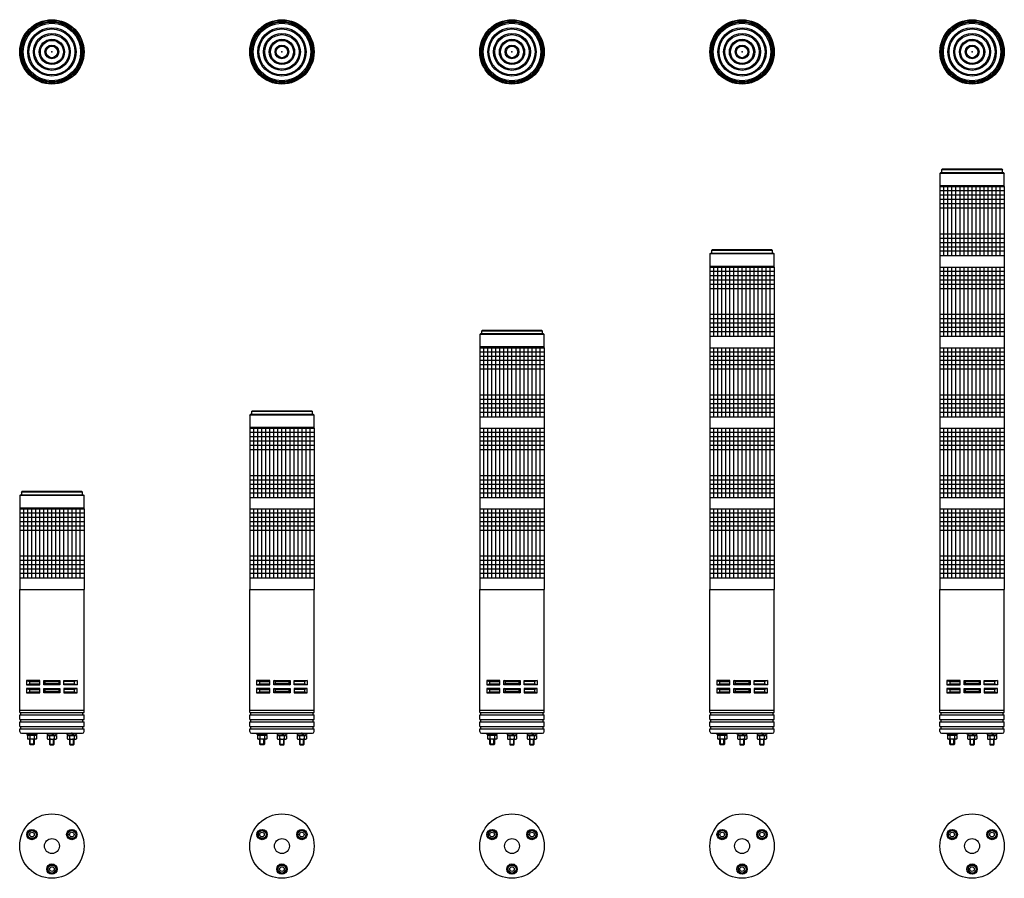
# Model space of a CAD drawing. Extents: x 272 to 1128, y 313 to 1059.
import ezdxf

# ---------------------------------------------------------------- set-up
doc = ezdxf.new("R2010")
doc.units = 0
doc.layers.get('0').update_dxf_attribs({"linetype": 'CONTINUOUS'})
doc.layers.add('LY_1', color=7, linetype='CONTINUOUS')

# ---------------------------------------------------------------- blocks, each defined once
blk = doc.blocks.new('MS_2')
at = {"color": 3, "linetype": 'CONTINUOUS'}
for p, q in [((-20.820531, 12.020713), (-17.320486, 14.041465)), ((-20.820518, 12.02071), (-20.820518, 7.979328)), ((-13.820498, 12.020716), (-17.32049, 14.041437)), ((-13.820518, 12.02071), (-13.820518, 7.979328)), ((13.820494, 12.020722), (17.320486, 14.041444)), ((13.820508, 12.020752), (13.820508, 7.979248)), ((20.820499, 12.020742), (17.32056, 14.041433)), ((20.820508, 12.020752), (20.820508, 7.979248)), ((-17.320498, 5.958538), (-20.82049, 7.979259)), ((-17.320531, 5.958535), (-13.820486, 7.979287)), ((17.320499, 5.958564), (13.820559, 7.979255)), ((17.320494, 5.958544), (20.820486, 7.979266)), ((-3.499981, -17.979274), (-0.000042, -15.958583)), ((3.500023, -17.979287), (-0.000023, -15.958535)), ((0.000023, -24.041465), (-3.500023, -22.020713)), ((-3.499996, -17.97926), (-3.499996, -22.020703)), ((0.000019, -24.041452), (3.499958, -22.020761)), ((3.500004, -17.97926), (3.500004, -22.020703))]:
    blk.add_line(p, q, dxfattribs=at)
for centre, radius in [((0, 0), 28), ((-17.320508, 10), 4.5), ((-17.320508, 10), 3.5), ((-17.320508, 10), 2), ((17.320508, 10), 4.5), ((17.320508, 10), 3.5), ((17.320508, 10), 2), ((0, 0), 6.5), ((0, -20), 4.5), ((0, -20), 3.5), ((0, -20), 2)]:
    blk.add_circle(centre, radius, dxfattribs=at)
blk = doc.blocks.new('MS_1')
at = {"color": 3, "linetype": 'CONTINUOUS'}
for p, q in [((-28, 0), (28, 0)), ((-28, -107), (-28, 0)), ((28, -107), (28, 0)), ((-22, -79), (-22, -83)), ((-10.5, -79), (-22, -79)), ((-22, -79), (-19.5, -80)), ((-22, -83), (-19.5, -82)), ((-22, -83), (-10.5, -83)), ((-19.5, -80), (-10.5, -80)), ((-19.5, -80), (-19.5, -82)), ((-19.5, -82), (-10.5, -82)), ((-10.5, -83), (-10.5, -79)), ((-6, -80), (-7, -79)), ((-7, -79), (7, -79)), ((-7, -83), (-7, -79)), ((-6, -82), (-7, -83)), ((7, -83), (-7, -83)), ((-6, -80), (6, -80)), ((-6, -80), (-6, -82)), ((6, -82), (-6, -82)), ((6, -80), (7, -79)), ((6, -80), (6, -82)), ((6, -82), (7, -83)), ((7, -79), (7, -83)), ((10.5, -79), (22, -79)), ((10.5, -83), (10.5, -79)), ((19.5, -80), (10.5, -80)), ((10.5, -82), (19.5, -82)), ((22, -83), (10.5, -83)), ((22, -79), (19.5, -80)), ((19.5, -80), (19.5, -82)), ((19.5, -82), (22, -83)), ((22, -79), (22, -83)), ((-22, -86), (-22, -90)), ((-10.5, -86), (-22, -86)), ((-22, -86), (-19.5, -87)), ((-22, -90), (-19.5, -89)), ((-22, -90), (-10.5, -90)), ((-19.5, -87), (-10.5, -87)), ((-19.5, -87), (-19.5, -89)), ((-19.5, -89), (-10.5, -89)), ((-10.5, -90), (-10.5, -86)), ((-6, -87), (-7, -86)), ((-7, -86), (7, -86)), ((-7, -90), (-7, -86)), ((-6, -89), (-7, -90)), ((7, -90), (-7, -90)), ((-6, -87), (6, -87)), ((-6, -87), (-6, -89)), ((6, -89), (-6, -89)), ((6, -87), (7, -86)), ((6, -87), (6, -89)), ((6, -89), (7, -90)), ((7, -86), (7, -90)), ((10.5, -86), (10.5, -90)), ((22, -86), (10.5, -86)), ((19.5, -87), (10.5, -87)), ((10.5, -89), (19.5, -89)), ((10.5, -90), (22, -90)), ((22, -86), (19.5, -87)), ((19.5, -87), (19.5, -89)), ((19.5, -89), (22, -90)), ((22, -90), (22, -86)), ((-28, -105), (28, -105)), ((-28, -107), (28, -107)), ((-28, -109), (28, -109)), ((-28, -113), (-28, -109)), ((-27, -109), (-27, -107)), ((27, -109), (27, -107)), ((28, -113), (28, -109)), ((-28, -113), (28, -113)), ((-28, -115), (28, -115)), ((-28, -119), (-28, -115)), ((-28, -119), (28, -119)), ((-27, -115), (-27, -113)), ((-27, -121), (-27, -119)), ((27, -115), (27, -113)), ((27, -121), (27, -119)), ((28, -119), (28, -115)), ((-28, -123.5), (-28, -121)), ((-28, -121), (28, -121)), ((-26.5, -125), (26.5, -125)), ((-21.8, -125.8), (-21.8, -125)), ((-21.8, -125.8), (-12.8, -125.8)), ((-13.258557, -126.8), (-21.341443, -126.8)), ((-21.341443, -126.8), (-21.341443, -129.687439)), ((-21.1, -126.8), (-21.1, -125.8)), ((-13.5, -126.8), (-21.1, -126.8)), ((-13.5, -125.8), (-13.5, -126.8)), ((-13.258557, -126.8), (-13.258557, -129.687439)), ((-12.8, -125), (-12.8, -125.8)), ((-4.5, -125), (-4.5, -125.8)), ((4.5, -125.8), (-4.5, -125.8)), ((-4.041443, -126.8), (-4.041443, -129.687439)), ((-4.041443, -126.8), (4.041443, -126.8)), ((-3.8, -125.8), (-3.8, -126.8)), ((-3.8, -126.8), (3.8, -126.8)), ((3.8, -126.8), (3.8, -125.8)), ((4.041443, -126.8), (4.041443, -129.687439)), ((4.5, -125.8), (4.5, -125)), ((12.8, -125), (12.8, -125.8)), ((21.8, -125.8), (12.8, -125.8)), ((13.258557, -126.8), (21.341443, -126.8)), ((13.258557, -126.8), (13.258557, -129.687439)), ((13.5, -125.8), (13.5, -126.8)), ((13.5, -126.8), (21.1, -126.8)), ((21.1, -126.8), (21.1, -125.8)), ((21.341443, -126.8), (21.341443, -129.687439)), ((21.8, -125.8), (21.8, -125)), ((28, -123.5), (28, -121)), ((-21.341416, -129.687384), (-20.79998, -129.999982)), ((-13.8, -130), (-20.8, -130)), ((-19.3, -134.5), (-19.3, -130)), ((-18.8, -135), (-19.3, -134.5)), ((-15.8, -135), (-18.8, -135)), ((-15.3, -134.5), (-15.8, -135)), ((-15.3, -130), (-15.3, -134.5)), ((-13.258551, -129.687427), (-13.799975, -130.000018)), ((-4.041449, -129.687427), (-3.500025, -130.000018)), ((-3.5, -130), (3.5, -130)), ((-2, -130), (-2, -134.5)), ((-2, -134.5), (-1.5, -135)), ((-1.5, -135), (1.5, -135)), ((1.5, -135), (2, -134.5)), ((2, -134.5), (2, -130)), ((4.041416, -129.687384), (3.49998, -129.999982)), ((13.258551, -129.687427), (13.799975, -130.000018)), ((13.8, -130), (20.8, -130)), ((15.3, -130), (15.3, -134.5)), ((15.3, -134.5), (15.8, -135)), ((15.8, -135), (18.8, -135)), ((18.8, -135), (19.3, -134.5)), ((19.3, -134.5), (19.3, -130)), ((21.341416, -129.687384), (20.79998, -129.999982))]:
    blk.add_line(p, q, dxfattribs=at)
at = {"color": 80, "linetype": 'CONTINUOUS'}
for p, q in [((-19.320752, -126.8), (-19.320752, -129.687439)), ((-17.3, -125.8), (-19.3, -126.8)), ((-15.279248, -126.8), (-15.279248, -129.687439)), ((-2.020752, -126.8), (-2.020752, -129.687439)), ((0, -125.8), (2, -126.8)), ((2.020752, -126.8), (2.020752, -129.687439)), ((15.279248, -126.8), (15.279248, -129.687439)), ((17.3, -125.8), (19.3, -126.8)), ((19.320752, -126.8), (19.320752, -129.687439)), ((-15.3, -134.5), (-19.3, -134.5)), ((-18.8, -135), (-18.8, -130)), ((-15.8, -135), (-15.8, -130)), ((-2, -134.5), (2, -134.5)), ((-1.5, -135), (-1.5, -130)), ((1.5, -135), (1.5, -130)), ((15.3, -134.5), (19.3, -134.5)), ((15.8, -135), (15.8, -130)), ((18.8, -135), (18.8, -130))]:
    blk.add_line(p, q, dxfattribs=at)
at = {"color": 3, "linetype": 'CONTINUOUS'}
for centre, start, end in [((-26.5, -123.5), 180, 270), ((26.5, -123.5), 270, 0)]:
    blk.add_arc(centre, 1.5, start, end, dxfattribs=at)
at = {"color": 80, "linetype": 'CONTINUOUS'}
for centre, radius, start, end in [((-20.331067, -128.210937), 1.789065, 235.616181, 304.383809), ((-17.3, -123.312256), 6.687757, 252.412804, 287.587199), ((-14.268933, -128.210937), 1.789065, 235.616181, 304.383809), ((-3.031067, -128.210937), 1.789065, 235.616191, 304.383819), ((0, -123.312256), 6.687757, 252.412801, 287.587196), ((3.031067, -128.210937), 1.789065, 235.616191, 304.383819), ((14.268933, -128.210937), 1.789065, 235.616191, 304.383819), ((17.3, -123.312256), 6.687757, 252.412801, 287.587196), ((20.331067, -128.210937), 1.789065, 235.616191, 304.383819)]:
    blk.add_arc(centre, radius, start, end, dxfattribs=at)
blk.add_point((17.3, -125), dxfattribs=at)
blk = doc.blocks.new('MS_7')
at = {"color": 3, "linetype": 'CONTINUOUS'}
for radius in [28, 27.5, 26.5, 26]:
    blk.add_circle((0, 0), radius, dxfattribs=at)
at = {"color": 80, "linetype": 'CONTINUOUS'}
for radius in [25, 21, 20, 16, 15, 11, 10, 6, 5]:
    blk.add_circle((0, 0), radius, dxfattribs=at)
blk = doc.blocks.new('MS_3')
at = {"color": 140, "linetype": 'CONTINUOUS'}
for p, q in [((-28, 11.5), (-27.5, 12)), ((28, 11.5), (-28, 11.5)), ((-28, 11.5), (-28, 0)), ((-26.5, 12), (-27.5, 12)), ((-26.5, 14.5), (-26, 15)), ((-26.5, 14.5), (-26.5, 12)), ((26.5, 14.5), (-26.5, 14.5)), ((26.5, 12), (-26.5, 12)), ((26, 15), (-26, 15)), ((26, 15), (26.5, 14.5)), ((26.5, 12), (26.5, 14.5)), ((27.5, 12), (26.5, 12)), ((27.5, 12), (28, 11.5)), ((28, 0), (28, 11.5)), ((-28, 1), (28, 1)), ((-28, 0), (28, 0))]:
    blk.add_line(p, q, dxfattribs=at)
blk = doc.blocks.new('MS_4')
at = {"color": 3, "linetype": 'CONTINUOUS'}
for p, q in [((-28, 70), (-28, 10)), ((-28, 70), (28, 70)), ((28, 70), (28, 10)), ((-28, 10), (28, 10)), ((-28, 10), (-28, 0)), ((28, 10), (28, 0)), ((-28, 0), (28, 0))]:
    blk.add_line(p, q, dxfattribs=at)
at = {"color": 80, "linetype": 'CONTINUOUS'}
for p, q in [((-24.5, 10), (-24.5, 70)), ((-21, 10), (-21, 70)), ((-17.5, 10), (-17.5, 70)), ((-14, 10), (-14, 70)), ((-10.5, 10), (-10.5, 70)), ((-7, 10), (-7, 70)), ((-3.5, 10), (-3.5, 70)), ((0, 10), (0, 70)), ((3.5, 10), (3.5, 70)), ((7, 10), (7, 70)), ((10.5, 10), (10.5, 70)), ((14, 10), (14, 70)), ((17.5, 10), (17.5, 70)), ((21, 10), (21, 70)), ((24.5, 10), (24.5, 70)), ((28, 66.25), (-28, 66.25)), ((28, 62.5), (-28, 62.5)), ((28, 58.75), (-28, 58.75)), ((28, 55), (-28, 55)), ((28, 51.25), (-28, 51.25)), ((28, 28.75), (-28, 28.75)), ((28, 25), (-28, 25)), ((28, 21.25), (-28, 21.25)), ((28, 17.5), (-28, 17.5)), ((28, 13.75), (-28, 13.75))]:
    blk.add_line(p, q, dxfattribs=at)

msp = doc.modelspace()

# ---------------------------------------------------------------- linework, layer by layer
at = {"layer": 'LY_1', "color": 80, "linetype": 'CONTINUOUS'}
for p in [(300.100001, 1031.000013), (500.100001, 1031.000013), (700.100001, 1031.000013), (900.100001, 1031.000013), (1100.100001, 1031.000013)]:
    msp.add_point(p, dxfattribs=at)

# ---------------------------------------------------------------- block references
at = {"layer": 'LY_1', "linetype": 'BYBLOCK'}
for name, p in [('MS_7', (300.100001, 1031.000013)), ('MS_7', (500.100001, 1031.000013)), ('MS_7', (700.100001, 1031.000013)), ('MS_7', (900.100001, 1031.000013)), ('MS_7', (1100.100001, 1031.000013)), ('MS_3', (1100.100001, 914.000013)), ('MS_4', (1100.100001, 844.000013)), ('MS_3', (900.100001, 844.000013)), ('MS_4', (900.100001, 774.000013)), ('MS_4', (1100.100001, 774.000013)), ('MS_3', (700.100001, 774.000013)), ('MS_4', (700.100001, 704.000013)), ('MS_4', (900.100001, 704.000013)), ('MS_4', (1100.100001, 704.000013)), ('MS_3', (500.100001, 704.000013)), ('MS_4', (500.100001, 634.000013)), ('MS_4', (700.100001, 634.000013)), ('MS_4', (900.100001, 634.000013)), ('MS_4', (1100.100001, 634.000013)), ('MS_3', (300.100001, 634.000013)), ('MS_4', (300.100001, 564.000013)), ('MS_4', (500.100001, 564.000013)), ('MS_4', (700.100001, 564.000013)), ('MS_4', (900.100001, 564.000013)), ('MS_4', (1100.100001, 564.000013)), ('MS_1', (300.100001, 564.000013)), ('MS_1', (500.100001, 564.000013)), ('MS_1', (700.100001, 564.000013)), ('MS_1', (900.100001, 564.000013)), ('MS_1', (1100.100001, 564.000013)), ('MS_2', (300.100001, 341.000013)), ('MS_2', (500.100001, 341.000013)), ('MS_2', (700.100001, 341.000013)), ('MS_2', (900.100001, 341.000013)), ('MS_2', (1100.100001, 341.000013))]:
    msp.add_blockref(name, p, dxfattribs=at)

doc.saveas('drawing.dxf')
